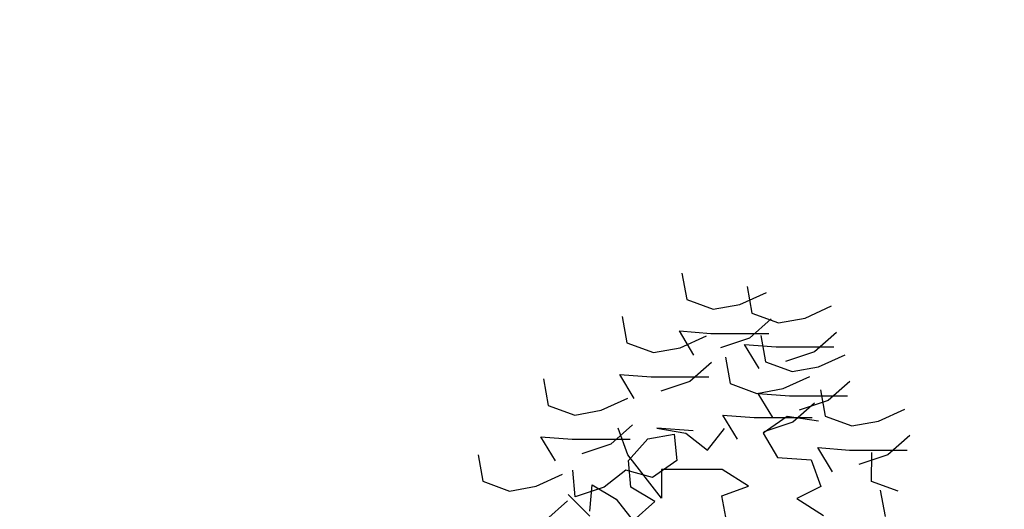
# Model space of a CAD drawing. Units: millimetres. Extents: x 539.3 to 627.8, y -88.2 to -30.7.
# Drawn here: x 564.4 to 565.1, y -77.9 to -77.5 of the extents above; entities that cross this region are included whole.
import ezdxf

# ---------------------------------------------------------------- set-up
doc = ezdxf.new("R2010")
doc.units = ezdxf.units.MM
doc.layers.add('EDIFICIOS', color=123, linetype='Continuous')
doc.styles.add('ARM', font='romans.shx', dxfattribs={"width": 0.8, "height": 0.19})
doc.dimstyles.new('ARM', dxfattribs={"dimscale": 0.75, "dimtxt": 0.18, "dimasz": 0.18, "dimexe": 0.18, "dimexo": 0.0625, "dimgap": 0.09, "dimtad": 0, "dimtih": 1, "dimtoh": 1, "dimzin": 0, "dimdsep": 46, "dimtxsty": 'ARM', "dimblk": 'DOT', "dimblk1": 'OBLIQUE', "dimblk2": 'OBLIQUE', "dimsah": 1, "dimcen": 0.09, "dimclre": 8, "dimclrt": 2, "dimadec": 0, "dimazin": 0, "dimtfac": 1, "dimtdec": 4, "dimtofl": 0, "dimtmove": 2, "dimatfit": 3, "dimldrblk": 'OBLIQUE', "dimfxl": 1, "dimtolj": 1, "dimtzin": 0, "dimarcsym": 0})

# ---------------------------------------------------------------- blocks, each defined once
blk = doc.blocks.new('_Origin')
at = {"color": 0, "linetype": 'ByBlock', "lineweight": -2}
blk.add_line((0, 0), (-1, 0), dxfattribs=at)
blk.add_circle((0, 0), 0.5, dxfattribs=at)
blk = doc.blocks.new('*D121')
at = {"layer": 'Defpoints', "color": 0, "transparency": 16777216}
for p in [(558.49919, -76.29807), (568.20431, -76.29807), (558.49919, -80.19807)]:
    blk.add_point(p, dxfattribs=at)
at = {"layer": 'EDIFICIOS', "color": 8, "lineweight": -2, "transparency": 16777216}
for p, q in [((558.54606, -76.29807), (568.33931, -76.29807)), ((558.54606, -80.19807), (568.33931, -80.19807))]:
    blk.add_line(p, q, dxfattribs=at)
at = {"layer": 'EDIFICIOS', "color": 1, "lineweight": -2, "transparency": 16777216}
for p, q in [((568.20431, -76.41057), (568.20431, -78.08557)), ((568.20431, -80.08557), (568.20431, -78.41057))]:
    blk.add_line(p, q, dxfattribs=at)
at = {"layer": 'EDIFICIOS', "color": 1, "lineweight": -2, "transparency": 16777216, "xscale": 0.1125, "yscale": 0.1125, "zscale": 0.1125}
for p, rotation in [((568.20431, -76.29807), 90), ((568.20431, -80.19807), 270)]:
    blk.add_blockref('_Origin', p, dxfattribs=dict(at, rotation=rotation))
at = {"layer": 'EDIFICIOS', "color": 0, "transparency": 16777216, "insert": (568.20431, -78.24807), "char_height": 0.19, "attachment_point": 5, "style": 'ARM'}
blk.add_mtext('\\A1;2.80', dxfattribs=at)
blk = doc.blocks.new('_ArchTick')
at = {"color": 0, "linetype": 'ByBlock', "const_width": 0.15}
blk.add_lwpolyline([(-0.5, -0.5), (0.5, 0.5)], dxfattribs=at)

msp = doc.modelspace()

# ---------------------------------------------------------------- linework, layer by layer
at = {"color": 62}
for p, q in [((564.88483, -77.6894), (564.88835, -77.70887)), ((564.92727, -77.71244), (564.94674, -77.70361)), ((564.93262, -77.69935), (564.93614, -77.71881)), ((564.88835, -77.70887), (564.90781, -77.71596)), ((564.90781, -77.71596), (564.92727, -77.71244)), ((564.93614, -77.71881), (564.95559, -77.72591)), ((564.97506, -77.72239), (564.99453, -77.71356)), ((564.84102, -77.72123), (564.84454, -77.74069)), ((564.95026, -77.72308), (564.93433, -77.73722)), ((564.95559, -77.72591), (564.97506, -77.72239)), ((564.88302, -77.73186), (564.90602, -77.73365)), ((564.89362, -77.74957), (564.88302, -77.73186)), ((564.90602, -77.73365), (564.94848, -77.73369)), ((564.99805, -77.73302), (564.98211, -77.74716)), ((564.84454, -77.74069), (564.864, -77.74779)), ((564.88347, -77.74427), (564.90294, -77.73544)), ((564.93433, -77.73722), (564.91309, -77.74428)), ((564.94257, -77.73515), (564.94609, -77.75462)), ((564.864, -77.74779), (564.88347, -77.74427)), ((564.93081, -77.74181), (564.95381, -77.7436)), ((564.94141, -77.75951), (564.93081, -77.74181)), ((564.95381, -77.7436), (564.99627, -77.74364)), ((564.98211, -77.74716), (564.96087, -77.75422)), ((564.90646, -77.75491), (564.89052, -77.76905)), ((564.91669, -77.75107), (564.92021, -77.77053)), ((564.94609, -77.75462), (564.96555, -77.76171)), ((564.98501, -77.75819), (565.00448, -77.74936)), ((564.96555, -77.76171), (564.98501, -77.75819)), ((564.78328, -77.76698), (564.7868, -77.78645)), ((564.83922, -77.76369), (564.86222, -77.76548)), ((564.84982, -77.78139), (564.83922, -77.76369)), ((564.86222, -77.76548), (564.90468, -77.76552)), ((564.89052, -77.76905), (564.86928, -77.7761)), ((564.95913, -77.77411), (564.9786, -77.76528)), ((565.00801, -77.76883), (564.99207, -77.78297)), ((564.92021, -77.77053), (564.93966, -77.77763)), ((564.93966, -77.77763), (564.95913, -77.77411)), ((564.98638, -77.77494), (564.9899, -77.7944)), ((564.82572, -77.79002), (564.8452, -77.78119)), ((564.94076, -77.77762), (564.96376, -77.77941)), ((564.95136, -77.79532), (564.94076, -77.77762)), ((564.96376, -77.77941), (565.00623, -77.77944)), ((564.99207, -77.78297), (564.97083, -77.79003)), ((564.7868, -77.78645), (564.80626, -77.79354)), ((564.80626, -77.79354), (564.82572, -77.79002)), ((564.98212, -77.78474), (564.96618, -77.79888)), ((565.02882, -77.79798), (565.04829, -77.78915)), ((564.91488, -77.79353), (564.93788, -77.79532)), ((564.92548, -77.81123), (564.91488, -77.79353)), ((564.93788, -77.79532), (564.98034, -77.79536)), ((564.96202, -77.79451), (564.94432, -77.80688)), ((564.96618, -77.79888), (564.94495, -77.80594)), ((564.98502, -77.79807), (564.96202, -77.79451)), ((564.9899, -77.7944), (565.00935, -77.8015)), ((565.00935, -77.8015), (565.02882, -77.79798)), ((564.84872, -77.80066), (564.83278, -77.8148)), ((564.84522, -77.82272), (564.83816, -77.80325)), ((564.86647, -77.80327), (564.8877, -77.80683)), ((564.89301, -77.80507), (564.86647, -77.80327)), ((564.90361, -77.81923), (564.91601, -77.80332)), ((564.78147, -77.80944), (564.80447, -77.81123)), ((564.79207, -77.82715), (564.78147, -77.80944)), ((564.80447, -77.81123), (564.84694, -77.81127)), ((564.84562, -77.82695), (564.85979, -77.81104)), ((564.85979, -77.81104), (564.87925, -77.80752)), ((564.87925, -77.80752), (564.881, -77.82698)), ((564.8877, -77.80683), (564.90361, -77.81923)), ((564.94432, -77.80688), (564.95492, -77.82458)), ((565.05181, -77.80861), (565.03587, -77.82275)), ((564.83278, -77.8148), (564.81154, -77.82186)), ((564.98457, -77.8174), (565.00757, -77.81919)), ((564.99517, -77.8351), (564.98457, -77.8174)), ((565.00757, -77.81919), (565.05003, -77.81923)), ((564.7355, -77.82268), (564.73902, -77.84214)), ((564.86996, -77.85459), (564.84522, -77.82272)), ((564.84737, -77.84642), (564.84562, -77.82695)), ((564.881, -77.82698), (564.8633, -77.83935)), ((564.95492, -77.82458), (564.97969, -77.82638)), ((564.97969, -77.82638), (564.98675, -77.84585)), ((565.03587, -77.82275), (565.01463, -77.82981)), ((565.02391, -77.84234), (565.02393, -77.82111)), ((564.80667, -77.85346), (564.80492, -77.83399)), ((564.84384, -77.83403), (564.82791, -77.8464)), ((564.8633, -77.83935), (564.84384, -77.83403)), ((564.86998, -77.83335), (564.86996, -77.85459)), ((564.91422, -77.83339), (564.86998, -77.83335)), ((564.93367, -77.8458), (564.91422, -77.83339)), ((564.73902, -77.84214), (564.75847, -77.84924)), ((564.77794, -77.84572), (564.79741, -77.83689)), ((564.75847, -77.84924), (564.77794, -77.84572)), ((564.82791, -77.8464), (564.80667, -77.85346)), ((564.81727, -77.86408), (564.81906, -77.84462)), ((564.81906, -77.84462), (564.83675, -77.85525)), ((564.86505, -77.85705), (564.84737, -77.84642)), ((564.9142, -77.85286), (564.93367, -77.8458)), ((564.98675, -77.84585), (564.96905, -77.85468)), ((565.04336, -77.84944), (565.02391, -77.84234)), ((565.03018, -77.84854), (565.0337, -77.868)), ((564.80093, -77.85636), (564.78499, -77.8705)), ((564.80136, -77.85168), (564.81727, -77.86762)), ((564.83675, -77.85525), (564.84912, -77.87119)), ((564.91772, -77.87232), (564.9142, -77.85286)), ((564.96905, -77.85468), (564.9885, -77.86708)), ((564.84912, -77.87119), (564.86505, -77.85705))]:
    msp.add_line(p, q, dxfattribs=at)

# ---------------------------------------------------------------- dimensions: what is measured, and where the dimension line sits
at = {"layer": 'EDIFICIOS', "color": 0}
dim = msp.add_linear_dim(base=(568.20431, -76.29807), p1=(558.49919, -80.19807), p2=(558.49919, -76.29807), angle=90, text='2.80', dimstyle='ARM', override={"dimtxt": 0.19, "dimasz": 0.15, "dimblk": 'Origin', "dimsah": 0, "dimclrd": 1, "dimclrt": 0, "dimtdec": 2, "dimldrblk": 'ArchTick'}, dxfattribs=at)
dim.commit()
dim.dimension.update_dxf_attribs({"geometry": '*D121', "text_midpoint": (568.20431, -78.24807)})

doc.saveas('drawing.dxf')
